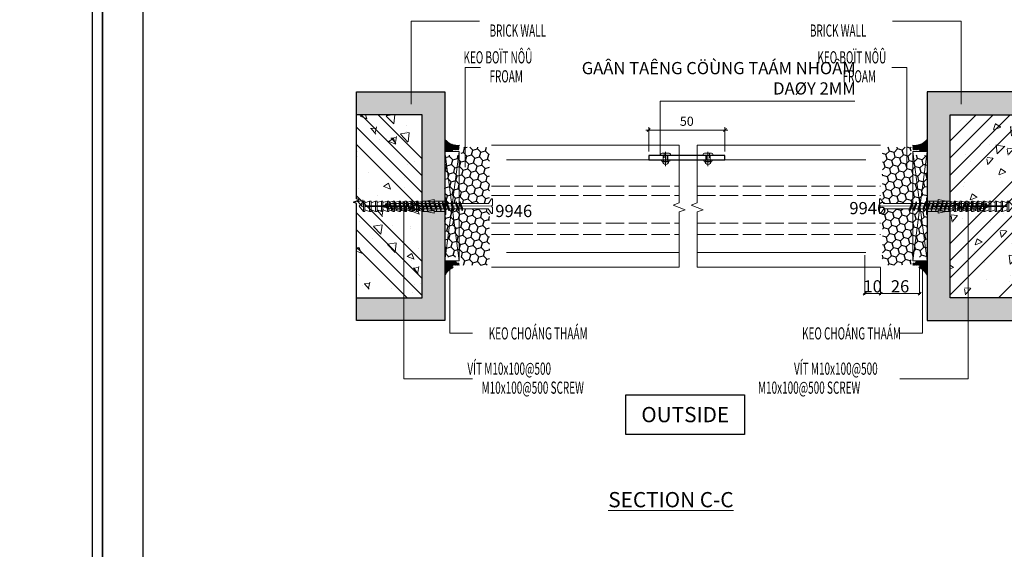
# Model space of a CAD drawing. Units: millimetres. Extents: x 21134 to 108035, y -4227 to -2522.
# Drawn here: x 106793 to 107439, y -3683 to -3335 of the extents above; entities that cross this region are included whole.
import ezdxf
from ezdxf.enums import TextEntityAlignment as Align

# ---------------------------------------------------------------- set-up
doc = ezdxf.new("R2010")
doc.units = ezdxf.units.MM
doc.header["$PDMODE"] = 35
for name, pattern in [('ACAD_ISO02W100', [15, 12, -3]), ('CENTER', [50.800000000000004, 31.75, -6.349999999999999, 6.349999999999999, -6.349999999999999]), ('HIDDEN2', [4.762499999999999, 3.175, -1.5875])]:
    doc.linetypes.add(name, pattern=pattern)
doc.layers.add('DIM', color=12, linetype='Continuous')
for name, color, linetype, lineweight in [('DIM_REF', 7, 'Continuous', 15), ('DIMENSION', 6, 'Continuous', 15), ('EW01_Dimension', 140, 'Continuous', 15), ('EW17_Hidden', 63, 'ACAD_ISO02W100', 13), ('EW44_Concrete', 16, 'Continuous', 30), ('hach', 8, 'Continuous', 13), ('HATCH', 8, 'Continuous', 9), ('hatch-EW', 8, 'Continuous', 0), ('Logo', 253, 'Continuous', 15), ('nep', 4, 'Continuous', 30), ('note-EW', 2, 'Continuous', 0), ('TEXT', 7, 'Continuous', 15), ('Text - khung ten', 7, 'Continuous', 18)]:
    doc.layers.add(name, color=color, linetype=linetype, lineweight=lineweight)
doc.styles.add('1-1 model', font='arial.ttf', dxfattribs={"height": 8})
doc.styles.add('1B', font='vn_vni.shx', dxfattribs={"width": 0.6, "height": 2.5})
doc.styles.add('@hai text dim', font='VHAVAN.TTF')
doc.styles.add('PATXT', font='italicc.shx', dxfattribs={"width": 0.6, "bigfont": 'ctxt.shx'})
doc.styles.add('style2', font='vn_vni.shx', dxfattribs={"width": 0.6})
doc.styles.add('ten', font='VHHELS.TTF')
doc.dimstyles.new('1-1 model', dxfattribs={"dimtxt": 8, "dimasz": 2, "dimexe": 0.8, "dimexo": 0.8, "dimgap": 0.8, "dimtad": 1, "dimtoh": 1, "dimdec": 0, "dimzin": 12, "dimdsep": 46, "dimtxsty": 'style2', "dimblk": 'OBLIQUE', "dimcen": 0, "dimdle": 0.8, "dimclrd": 256, "dimclre": 256, "dimclrt": 2, "dimadec": 0, "dimazin": 0, "dimtfac": 1, "dimtdec": 0, "dimtix": 1, "dimtofl": 0, "dimtmove": 0, "dimatfit": 3, "dimfxl": 1, "dimtolj": 1, "dimtzin": 0, "dimlwd": -1, "dimlwe": -1, "dimarcsym": 0})
doc.dimstyles.new('Technal1-1', dxfattribs={"dimscale": 2, "dimtxt": 3, "dimasz": 1, "dimexe": 1, "dimexo": 2, "dimgap": 1, "dimtad": 1, "dimdec": 0, "dimdsep": 46, "dimtxsty": 'style2', "dimblk": 'OBLIQUE', "dimcen": 0, "dimdle": 1, "dimclrd": 256, "dimclre": 256, "dimclrt": 3, "dimadec": 0, "dimazin": 2, "dimtfac": 1, "dimtdec": 0, "dimtix": 1, "dimtmove": 0, "dimatfit": 3, "dimfxl": 1, "dimlwd": 18, "dimlwe": 18, "dimarcsym": 0})
pattern_1 = [(45, (0, 0), (-0.4490128060534576, 0.4490128060534577), []), (135, (0, 0), (-0.4490128060534577, -0.4490128060534576), [])]
pattern_2 = [(45, (0, 0), (1.423314026646967, 5.311878064154899), [3.175, -6.35]), (165, (0, 0), (-5.311878358686933, -1.423312927438454), [3.175, -6.35]), (105, (0, 0), (-3.888564332039965, 3.888565136716444), [-6.35, 3.175])]

# ---------------------------------------------------------------- blocks, each defined once
blk = doc.blocks.new('khungtennhadanA4')
at = {"layer": 'Defpoints', "color": 252}
blk.add_lwpolyline([(74852.1402244396, 16365.92598035136), (94852.1402244396, 16365.92598035136), (94852.1402244396, -11919.78830536261), (74852.1402244396, -11919.78830536261)], close=True, dxfattribs=at)
at = {"layer": 'nep'}
blk.add_lwpolyline([(94737.94188967398, 15762.87893843606), (94737.94188967398, -11803.6331960989), (75301.84552727251, -11803.63319609891), (75301.84552727251, 15762.87893843606)], close=True, dxfattribs=at)
at = {"layer": 'Logo', "color": 1, "ltscale": 100000, "style": 'ten'}
for tag, p in [('KHC', (84780.45840563564, -4052.393300192489)), ('SL', (87246.71205543584, -4052.393300192489)), ('TKLAN', (89802.241862439, -4052.393300192489))]:
    blk.add_attdef(tag, p, '', height=410.51676818008, dxfattribs=at)
at = {"layer": 'Logo', "ltscale": 100000, "style": 'ten'}
blk.add_attdef('MASP', (93415.28174931633, -11690.42211596749), '', height=392.2406735440923, dxfattribs=at)
at = {"layer": 'Text - khung ten', "color": 3, "ltscale": 100000, "style": '@hai text dim'}
blk.add_attdef('KICHTHUOCOCHO', text='', height=346.3735231519583, dxfattribs=at).set_placement((92629.6970102478, -4203.410493109695), align=Align.CENTER)
blk.add_attdef('KICHTHUOCCUA', (85526.6970102478, -5078.910493109695), '', height=346.3735231519583, dxfattribs=at)
at = {"layer": 'Text - khung ten', "color": 1, "ltscale": 100000, "style": '@hai text dim'}
for tag, p, height in [('QUYCACH', (85037.22191706038, -5810.897424674764), 201.5932581210445), ('HEPROFLE', (85034.5661576254, -6866.859886204104), 201.5932581210445), ('KINH', (85034.5661576254, -7396.614984282211), 201.5932581210445), ('KINH', (85034.5661576254, -7926.370082360316), 201.5932581210445), ('HEHEXIN', (85034.5661576254, -8575.355587251297), 201.5932581210445), ('PHUKIEN2', (85034.5661576254, -8934.502812752226), 201.5932581210445), ('VITRITAYNAM', (85034.5661576254, -9501.577490029189), 201.5932581210445), ('KH1', (85578.78174931633, -11008.92211596749), 140.7486062331768), ('KH3', (86702.78174931633, -11008.92211596749), 140.7486062331768), ('KH2', (85578.78174931633, -11317.42211596749), 140.7486062331768), ('KH4', (86702.78174931633, -11317.42211596749), 140.7486062331768), ('TANGLAPDAT', (84974.28174931633, -11701.92211596749), 140.7486062331768)]:
    blk.add_attdef(tag, p, '', height=height, dxfattribs=at)
blk = doc.blocks.new('VIT')
at = {"layer": 'hach', "color": 2}
for p, q in [((6008.427856595508, -31545.53654889728), (6008.011490403855, -31546.67896878324)), ((6008.011490403855, -31546.67896878324), (6009.328713803499, -31550.30370496848)), ((6009.745230524777, -31549.16143575777), (6008.427856595508, -31545.53654889728)), ((6009.328713803499, -31550.30370496848), (6008.427856595508, -31545.53654889728)), ((6010.541333577521, -31546.03919634654), (6010.980470832414, -31544.83458863618)), ((6012.293069385223, -31550.85932430509), (6010.541333577521, -31546.03919634654)), ((6012.732206640123, -31549.65471659473), (6010.980470832414, -31544.83458863618)), ((6010.980470832414, -31544.83458863618), (6012.293069385223, -31550.85932430509)), ((6013.830714574761, -31546.01005914709), (6011.404920177692, -31546.00251598412)), ((6016.715690465805, -31546.01133553638), (6014.707785781583, -31546.01048342628)), ((6019.354245957294, -31546.01261192566), (6017.592761672634, -31546.01175981562)), ((6021.992801448782, -31546.01388831501), (6020.231317164115, -31546.01303620491)), ((6028.337744556979, -31546.01644109376), (6022.891960540525, -31546.01368751552)), ((6031.22272044803, -31546.01771748305), (6029.214815763808, -31546.01686537301)), ((6033.861275939519, -31546.0189938724), (6032.099791654852, -31546.0181417623)), ((6039.672302985099, -31546.02154665109), (6034.226518968645, -31546.01879307285)), ((6042.55727887615, -31546.02282304038), (6040.549374191928, -31546.02197093034)), ((6042.55727887615, -31546.02282304038), (6040.795794591483, -31546.02197093028)), ((6042.55727887615, -31546.02282304038), (6040.795794591483, -31546.02197093028)), ((6045.195834367632, -31546.02409942972), (6043.434350082972, -31546.02324731963)), ((6045.195834367639, -31546.02409942972), (6043.434350082972, -31546.02324731963)), ((6045.195834367632, -31546.02409942972), (6043.434350082972, -31546.02324731963)), ((6075.557382754052, -31546.02397704749), (6046.072403368646, -31546.02314182464)), ((6053.89183730427, -31546.0279285977), (6051.883932620048, -31546.02707648767)), ((6053.89183730427, -31546.0279285977), (6052.130353019603, -31546.02707648761)), ((6053.89183730427, -31546.0279285977), (6052.130353019603, -31546.02707648761)), ((6056.530392795751, -31546.02920498705), (6054.768908511091, -31546.02835287695)), ((6056.530392795758, -31546.02920498705), (6054.768908511091, -31546.02835287695)), ((6056.530392795751, -31546.02920498705), (6054.768908511091, -31546.02835287695)), ((6077.697700530534, -31543.04128657136), (6075.557382754052, -31546.02397704749)), ((6077.697700530552, -31543.0412865713), (6078.36779029123, -31543.04128657136)), ((6077.885862347582, -31548.3454741633), (6077.886328608517, -31547.38161827601)), ((6077.885862347582, -31548.3454741633), (6078.36779029123, -31548.34570729377)), ((6077.886328608517, -31547.38161827601), (6078.368256552166, -31547.38185140648)), ((6078.36779029123, -31547.37724631157), (6078.36779029123, -31543.04128657136)), ((6078.36779029123, -31548.34570729377), (6078.36779029123, -31552.68166703399)), ((6009.745230524777, -31549.16143575777), (6009.328713803499, -31550.30370496848)), ((6012.293069385223, -31550.85932430509), (6012.732206640123, -31549.65471659473)), ((6015.144629382406, -31549.62515517063), (6012.718722033473, -31549.61761195306)), ((6018.029605273449, -31549.62643155997), (6016.144797837144, -31549.62557939522)), ((6020.668160764938, -31549.62770794926), (6018.906563528414, -31549.62685578451)), ((6023.306716256427, -31549.62898433855), (6021.545119019896, -31549.62813217385)), ((6026.478955735013, -31549.62993288925), (6024.205762396313, -31549.62878348446)), ((6029.651659364624, -31549.63153711736), (6027.356033920139, -31549.63037637016)), ((6032.536635255668, -31549.63281350665), (6030.65182781937, -31549.63196134189)), ((6038.599585472745, -31549.59888672241), (6033.153688504434, -31549.59613308951)), ((6035.175190747156, -31549.63408989594), (6033.413593510632, -31549.63323773124)), ((6040.986217792743, -31549.63664267469), (6035.540320824432, -31549.63388904179)), ((6043.871193683787, -31549.63791906397), (6041.986386247489, -31549.63706689922)), ((6043.871193683787, -31549.63791906392), (6042.109596447263, -31549.63706689922)), ((6043.871193683787, -31549.63791906392), (6042.109596447263, -31549.63706689922)), ((6044.748151938752, -31549.63834328857), (6046.509326548706, -31549.63834328857)), ((6075.486908834187, -31549.60320168961), (6047.37322282359, -31549.60251503613)), ((6055.205752111907, -31549.6430246213), (6053.320944675609, -31549.64217245655)), ((6055.205752111907, -31549.64302462124), (6053.444154875383, -31549.64217245655)), ((6055.205752111907, -31549.64302462124), (6053.444154875383, -31549.64217245655)), ((6056.082710366872, -31549.64344884589), (6057.843884976825, -31549.64344884589)), ((6077.697700530534, -31552.68166703399), (6075.488657298785, -31549.60320257366)), ((6077.697700530552, -31552.68166703405), (6078.36779029123, -31552.68166703399))]:
    blk.add_line(p, q, dxfattribs=at)
at = {"layer": 'hach', "color": 2, "ltscale": 0.005}
blk.add_line((6012.027560339204, -31547.63719437382), (6077.886095478049, -31547.86354621965), dxfattribs=at)
at = {"layer": 'hach', "color": 2}
for points in [[(6015.582450382471, -31550.83018710564), (6016.144797837144, -31549.62557939522), (6014.269851829661, -31544.80545143661), (6015.582450382471, -31550.83018710564), (6013.830714574761, -31546.01005914709), (6014.269851829661, -31544.80545143661)], [(6015.582450382471, -31550.83018710564), (6016.144797837144, -31549.62557939522), (6014.269851829661, -31544.80545143661), (6015.582450382471, -31550.83018710564), (6013.830714574761, -31546.01005914709), (6014.269851829661, -31544.80545143661)], [(6018.467426273514, -31550.83146349492), (6018.906563528414, -31549.62685578451), (6017.154827720705, -31544.80672782596), (6018.467426273514, -31550.83146349492), (6016.715690465805, -31546.01133553638), (6017.154827720705, -31544.80672782596)], [(6021.105981765003, -31550.83273988427), (6021.545119019896, -31549.62813217385), (6019.793383212193, -31544.80800421531), (6021.105981765003, -31550.83273988427), (6019.354245957294, -31546.01261192566), (6019.793383212193, -31544.80800421531)], [(6023.744537256492, -31550.83401627356), (6024.183674511384, -31549.6294085632), (6022.431938703682, -31544.80928060465), (6023.744537256492, -31550.83401627356), (6021.992801448782, -31546.01388831501), (6022.431938703682, -31544.80928060465)], [(6023.744537256492, -31550.83401627367), (6024.183674511391, -31549.62940856326), (6022.431938703682, -31544.80928060465), (6023.744537256492, -31550.83401627367), (6021.99280144879, -31546.01388831513), (6022.431938703682, -31544.80928060465)], [(6026.91700881059, -31550.83529266302), (6027.35614606549, -31549.6306849526), (6025.604410257781, -31544.810556994), (6026.91700881059, -31550.83529266302), (6025.165273002888, -31546.01516470447), (6025.604410257781, -31544.810556994)], [(6030.089480364689, -31550.83656905231), (6030.65182781937, -31549.63196134189), (6028.776881811879, -31544.81183338334), (6030.089480364689, -31550.83656905231), (6028.337744556979, -31546.01644109376), (6028.776881811879, -31544.81183338334)], [(6032.974456255733, -31550.83784544166), (6033.413593510632, -31549.63323773124), (6031.661857702923, -31544.81310977269), (6032.974456255733, -31550.83784544166), (6031.22272044803, -31546.01771748305), (6031.661857702923, -31544.81310977269)], [(6035.613011747221, -31550.83912183094), (6036.052149002121, -31549.63451412059), (6034.300413194412, -31544.81438616204), (6035.613011747221, -31550.83912183094), (6033.861275939519, -31546.0189938724), (6034.300413194412, -31544.81438616204)], [(6038.25156723871, -31550.84039822035), (6038.69070449361, -31549.63579050993), (6036.9389686859, -31544.81566255133), (6038.25156723871, -31550.84039822035), (6036.499831431008, -31546.0202702618), (6036.9389686859, -31544.81566255133)], [(6041.424038792808, -31550.84167460964), (6041.986386247489, -31549.63706689922), (6040.111440239999, -31544.81693894067), (6041.424038792808, -31550.84167460964), (6039.672302985099, -31546.02154665109), (6040.111440239999, -31544.81693894067)], [(6044.309014683852, -31550.84295099893), (6044.748151938752, -31549.63834328857), (6042.996416131043, -31544.81821533002), (6044.309014683852, -31550.84295099893), (6042.55727887615, -31546.02282304038), (6042.996416131043, -31544.81821533002)], [(6044.309014683852, -31550.84295099898), (6044.748151938752, -31549.63834328857), (6042.996416131043, -31544.81821533002), (6044.309014683852, -31550.84295099898), (6042.55727887615, -31546.02282304038), (6042.996416131043, -31544.81821533002)], [(6044.309014683852, -31550.84295099893), (6044.748151938752, -31549.63834328857), (6042.996416131043, -31544.81821533002), (6044.309014683852, -31550.84295099893), (6042.55727887615, -31546.02282304038), (6042.996416131043, -31544.81821533002)], [(6046.947570175341, -31550.84422738827), (6047.386707430241, -31549.63961967791), (6045.634971622531, -31544.81949171931), (6046.947570175341, -31550.84422738827), (6045.195834367632, -31546.02409942972), (6045.634971622531, -31544.81949171931)], [(6049.58612566683, -31550.84550377768), (6050.025262921729, -31549.64089606726), (6048.27352711402, -31544.82076810865), (6049.58612566683, -31550.84550377768), (6047.834389859127, -31546.02537581913), (6048.27352711402, -31544.82076810865)], [(6052.758597220928, -31550.84678016696), (6053.320944675609, -31549.64217245655), (6051.445998668119, -31544.822044498), (6052.758597220928, -31550.84678016696), (6051.006861413219, -31546.02665220842), (6051.445998668119, -31544.822044498)], [(6055.643573111972, -31550.84805655625), (6056.082710366872, -31549.64344884589), (6054.330974559162, -31544.82332088735), (6055.643573111972, -31550.84805655625), (6053.89183730427, -31546.0279285977), (6054.330974559162, -31544.82332088735)], [(6055.643573111972, -31550.84805655631), (6056.082710366872, -31549.64344884589), (6054.330974559162, -31544.82332088735), (6055.643573111972, -31550.84805655631), (6053.89183730427, -31546.0279285977), (6054.330974559162, -31544.82332088735)], [(6055.643573111972, -31550.84805655625), (6056.082710366872, -31549.64344884589), (6054.330974559162, -31544.82332088735), (6055.643573111972, -31550.84805655625), (6053.89183730427, -31546.0279285977), (6054.330974559162, -31544.82332088735)], [(6058.28212860346, -31550.8493329456), (6058.72126585836, -31549.64472523524), (6056.969530050651, -31544.82459727663), (6058.28212860346, -31550.8493329456), (6056.530392795751, -31546.02920498705), (6056.969530050651, -31544.82459727663)]]:
    blk.add_lwpolyline(points, dxfattribs=at)
for centre, radius, start, end in [((6014.130364037459, -31567.07507214923), 21.07576512871916, 106.6654124886644, 113.9157639831152), ((6014.148999959039, -31528.55084420229), 21.07576512872181, 246.0288028709548, 255.3965834269034), ((6014.130364037459, -31567.07507214923), 21.07576512871884, 99.55176953789406, 104.5344556502398), ((6014.148999959039, -31528.55084420229), 21.07576512872181, 257.9390945386951, 263.6538195389846)]:
    blk.add_arc(centre, radius, start, end, dxfattribs=at)
blk = doc.blocks.new('mat cat tacke')
at = {"layer": 'HATCH', "color": 1, "linetype": 'Continuous'}
for p, q in [((-56.40409999998519, 0), (-53.52409999998054, 3.35999999998603)), ((-53.52409999998054, -3.35999999998603), (-56.40409999998519, 0)), ((-53.52409999998054, -3.35999999998603), (-53.52409999998054, 3.35999999998603)), ((-52.56409999998868, 3.35999999998603), (-53.52409999998054, 3.35999999998603)), ((-52.56409999998868, -3.35999999998603), (-52.56409999998868, 3.35999999998603)), ((-52.56409999998868, 2.346666666660212), (-49.52409999998054, 3.35999999998603)), ((-52.56409999998868, 0.2716000000073109), (-24.77820000000065, 0.2716000000073109)), ((-49.52409999998054, -3.35999999998603), (-49.52409999998054, 3.35999999998603)), ((-48.56409999998868, 3.35999999998603), (-49.52409999998054, 3.35999999998603)), ((-48.56409999998868, -3.35999999998603), (-48.56409999998868, 3.35999999998603)), ((-48.56409999998868, 2.346666666660212), (-45.52409999998054, 3.35999999998603)), ((-45.52409999998054, -3.35999999998603), (-45.52409999998054, 3.35999999998603)), ((-44.56409999998868, 3.35999999998603), (-45.52409999998054, 3.35999999998603)), ((-44.56409999998868, -3.35999999998603), (-44.56409999998868, 3.35999999998603)), ((-44.56409999998868, 2.399999999994179), (-41.68409999998403, 3.35999999998603)), ((-41.68409999998403, -3.35999999998603), (-41.68409999998403, 3.35999999998603)), ((-40.72409999999218, 3.35999999998603), (-41.68409999998403, 3.35999999998603)), ((-40.72409999999218, 2.399999999994179), (-37.84409999998752, 3.35999999998603)), ((-40.72409999999218, -3.35999999998603), (-40.72409999999218, 3.35999999998603)), ((-37.84409999998752, -3.35999999998603), (-37.84409999998752, 3.35999999998603)), ((-36.88409999999567, 3.35999999998603), (-37.84409999998752, 3.35999999998603)), ((-36.88409999999567, 2.399999999994179), (-34.00409999999101, 3.35999999998603)), ((-36.88409999999567, -3.35999999998603), (-36.88409999999567, 3.35999999998603)), ((-34.00409999999101, -3.35999999998603), (-34.00409999999101, 3.35999999998603)), ((-33.04409999999916, 3.35999999998603), (-34.00409999999101, 3.35999999998603)), ((-33.04409999999916, -3.35999999998603), (-33.04409999999916, 3.35999999998603)), ((-33.04409999999916, 2.399999999994179), (-30.16409999999451, 3.35999999998603)), ((-30.16409999999451, -3.35999999998603), (-30.16409999999451, 3.35999999998603)), ((-29.20410000000265, 3.35999999998603), (-30.16409999999451, 3.35999999998603)), ((-29.20410000000265, 2.399999999994179), (-26.324099999998, 3.35999999998603)), ((-29.20410000000265, -3.35999999998603), (-29.20410000000265, 3.35999999998603)), ((-26.324099999998, -3.35999999998603), (-26.324099999998, 3.35999999998603)), ((-25.36410000000615, 3.35999999998603), (-26.324099999998, 3.35999999998603)), ((-25.36410000000615, -3.35999999998603), (-25.36410000000615, 3.35999999998603)), ((-25.36410000000615, 2.399999999994179), (-22.48410000000149, 3.35999999998603)), ((-24.77820000000065, 0.2716000000073109), (-22.49710000000778, -0.7295999999914784)), ((-22.49710000000778, -0.7295999999914784), (-18.81750000000466, 1.864200000010896)), ((-22.48410000000149, -3.35999999998603), (-22.48410000000149, 3.35999999998603)), ((-21.52410000000964, 3.35999999998603), (-22.48410000000149, 3.35999999998603)), ((-22.44200000001001, -1.277999999991152), (-18.78650000001653, 1.298700000013923)), ((-21.52410000000964, 2.399999999994179), (-18.64410000000498, 3.35999999998603)), ((-21.52410000000964, -3.35999999998603), (-21.52410000000964, 3.35999999998603)), ((-18.81750000000466, 1.864200000010896), (-15.93340000000899, 0.2716000000073109)), ((-18.78650000001653, 1.298700000013923), (-16.05710000000545, -0.2084000000031665)), ((-18.64410000000498, -3.35999999998603), (-18.64410000000498, 3.35999999998603)), ((-17.68410000001313, 3.35999999998603), (-18.64410000000498, 3.35999999998603)), ((-17.68410000001313, -3.35999999998603), (-17.68410000001313, 3.35999999998603)), ((-17.68410000001313, 2.399999999994179), (-14.80410000000848, 3.35999999998603)), ((-15.93340000000899, 0.2716000000073109), (-3.482400000008056, 0.2716000000073109)), ((-14.80410000000848, 3.35999999998603), (-12.4041000000143, 3.35999999998603)), ((-14.80410000000848, -3.35999999998603), (-14.80410000000848, 3.35999999998603)), ((-12.4041000000143, 3.35999999998603), (-7.200000000011642, 4.5)), ((-12.4041000000143, 3.35999999998603), (-7.200000000011642, 2.888100000011036)), ((-12.4041000000143, 3.35999999998603), (-7.200000000011642, 2.399999999994179)), ((-7.200000000011642, 4.5), (-7.200000000011642, 2.399999999994179)), ((-7.200000000011642, 3.35999999998603), (0, 3.35999999998603)), ((-3.482400000008056, -0.2084000000031665), (-3.482400000008056, 0.2716000000073109)), ((0, -5.459999999991851), (0, 5.459999999991851)), ((0, 5.459999999991851), (0.4799999999813735, 5.459999999991851)), ((0.4799999999813735, -5.459999999991851), (0.4799999999813735, 5.459999999991851)), ((-52.56409999998868, -3.35999999998603), (-53.52409999998054, -3.35999999998603)), ((-52.56409999998868, -0.2084000000031665), (-24.87890000001062, -0.2084000000031665)), ((-52.56409999998868, -2.346666666660212), (-49.52409999998054, -3.35999999998603)), ((-49.52409999998054, -3.35999999998603), (-48.56409999998868, -3.35999999998603)), ((-48.56409999998868, -2.346666666660212), (-45.52409999998054, -3.35999999998603)), ((-45.52409999998054, -3.35999999998603), (-44.56409999998868, -3.35999999998603)), ((-44.56409999998868, -2.399999999994179), (-41.68409999998403, -3.35999999998603)), ((-41.68409999998403, -3.35999999998603), (-40.72409999999218, -3.35999999998603)), ((-40.72409999999218, -2.399999999994179), (-37.84409999998752, -3.35999999998603)), ((-37.84409999998752, -3.35999999998603), (-36.88409999999567, -3.35999999998603)), ((-36.88409999999567, -2.399999999994179), (-34.00409999999101, -3.35999999998603)), ((-34.00409999999101, -3.35999999998603), (-33.04409999999916, -3.35999999998603)), ((-33.04409999999916, -2.399999999994179), (-30.16409999999451, -3.35999999998603)), ((-30.16409999999451, -3.35999999998603), (-29.20410000000265, -3.35999999998603)), ((-29.20410000000265, -2.399999999994179), (-26.324099999998, -3.35999999998603)), ((-26.324099999998, -3.35999999998603), (-25.36410000000615, -3.35999999998603)), ((-25.36410000000615, -2.399999999994179), (-22.48410000000149, -3.35999999998603)), ((-24.87890000001062, -0.2084000000031665), (-22.44200000001001, -1.277999999991152)), ((-22.48410000000149, -3.35999999998603), (-21.52410000000964, -3.35999999998603)), ((-21.52410000000964, -2.399999999994179), (-18.64410000000498, -3.35999999998603)), ((-18.64410000000498, -3.35999999998603), (-17.68410000001313, -3.35999999998603)), ((-17.68410000001313, -2.399999999994179), (-14.80410000000848, -3.35999999998603)), ((-16.05710000000545, -0.2084000000031665), (-3.482400000008056, -0.2084000000031665)), ((-14.80410000000848, -3.35999999998603), (-12.4041000000143, -3.35999999998603)), ((-12.4041000000143, -3.35999999998603), (-7.200000000011642, -2.399999999994179)), ((-12.4041000000143, -3.35999999998603), (-7.200000000011642, -2.888100000011036)), ((-12.4041000000143, -3.35999999998603), (-7.200000000011642, -4.5)), ((-7.200000000011642, -4.5), (-7.200000000011642, -2.399999999994179)), ((-7.200000000011642, -3.35999999998603), (0, -3.35999999998603)), ((0, -5.459999999991851), (0.4799999999813735, -5.459999999991851))]:
    blk.add_line(p, q, dxfattribs=at)
blk = doc.blocks.new('Wall 25')
at = {"layer": 'DIM'}
h = blk.add_hatch(dxfattribs=at)
h.set_pattern_fill('HONEY', color=256, angle=45, style=0)
h.set_pattern_definition(pattern_2)
h.paths.add_polyline_path([(2175.108657935531, 2347.89142710812), (2165.788657935528, 2347.89142710812, -1), (2164.508657935531, 2347.89142710812), (2164.50865793553, 2353.17142710812), (2145.788657935529, 2353.17142710812), (2145.788657935529, 2332.85142710812), (2146.33265793553, 2332.443427108122, -0.5000000000026741), (2146.332657935529, 2332.05942710812), (2145.788657935529, 2331.651427108123), (2146.332657935531, 2331.24342710812, -0.4999999999999994), (2146.33265793553, 2330.85942710812), (2145.788657935529, 2330.451427108122), (2145.788657935529, 2317.489264970167), (2146.648975712011, 2316.290348778115), (2164.801135468718, 2316.290862975477), (2165.236828415412, 2317.489728548975), (2165.67386337386, 2316.290887697295), (2167.439254252016, 2316.290937705632), (2167.8753839069, 2317.491004938263), (2168.312856918687, 2316.290962452229), (2170.293089452645, 2316.2910185464), (2170.760359797944, 2317.49228132761), (2171.19826831841, 2316.291044187458), (2173.495836314125, 2316.29110927081), (2173.932831352043, 2317.493557716956), (2174.371172412359, 2316.29113406651), (2174.628657935549, 2316.291141360319), (2174.628657935549, 2319.914918439904), (2175.108657935531, 2319.914918439904)])
h = blk.add_hatch(dxfattribs=at)
h.set_pattern_fill('HONEY', color=256, angle=45, style=0)
h.set_pattern_definition(pattern_2)
h.paths.add_polyline_path([(2175.108657935531, 2308.994918439921), (2174.628657935549, 2308.994918439921), (2174.628657935549, 2312.711805795283), (2173.071945399786, 2312.71176777387), (2172.620232799233, 2311.468822047933), (2172.167127556193, 2312.711745674445), (2169.899909556578, 2312.711690299524), (2169.447761245135, 2311.467545658645), (2168.885413790454, 2312.672153369062), (2167.000719304701, 2312.671301255375), (2166.562785354091, 2311.466269269356), (2166.123648099191, 2312.670876979715), (2164.362473489238, 2312.670876979715), (2163.924229862602, 2311.46499288001), (2163.469806143323, 2312.711533249578), (2146.717701771026, 2312.711124093314), (2145.788657935529, 2311.416433075701), (2145.788657935529, 2298.451427108118), (2146.332657935529, 2298.043427108121, -0.5000000000026742), (2146.33265793553, 2297.659427108119), (2145.788657935529, 2297.251427108121), (2146.332657935531, 2296.843427108122, -0.5000000000013369), (2146.332657935529, 2296.459427108122), (2145.788657935529, 2296.051427108124), (2145.788657935529, 2275.731427108121), (2164.50865793553, 2275.731427108121), (2164.508657935531, 2281.011427108116, -1), (2165.788657935528, 2281.011427108116), (2175.108657935531, 2281.011427108116)])
at = {"layer": 'hatch-EW'}
h = blk.add_hatch(dxfattribs=at)
h.set_pattern_fill('DOTS', color=8, angle=90, style=0)
h.set_pattern_definition([(180, (8482.007719583702, 5191.059983850344), (-0.7937499999999995, -1.5875), [0, -1.5875])])
h.paths.add_polyline_path([(2233.209224087468, 2374.453144318625), (2233.209224087468, 2389.453144318614), (2175.108657935531, 2389.453144318618), (2175.108657935531, 2239.453144318618), (2233.209224087468, 2239.453144318614), (2233.209224087468, 2254.453144318614), (2190.108657935531, 2254.453144318611), (2190.108657935531, 2374.453144318618)])
h = blk.add_hatch(dxfattribs=at)
h.set_pattern_fill('BT-DA1X2', color=256, scale=0.25, angle=90, style=0, pattern_type=2)
h.set_pattern_definition([(230.0000000000001, (8482.007719583702, 5191.059983850344), (-45.546167249001, 3.984771384725758), [4.762499999999999, -52.3875]), (175, (8482.007719583702, 5191.059983850344), (8.81070649391676, -47.76416072054499), [3.81, -41.91]), (280.451, (8478.212219583695, 5191.392046350349), (-36.7356254164898, -43.77917195507298), [4.047499999999998, -44.52249999999998]), (230.0000000000001, (8432.007719583702, 5141.059983850344), (-45.546167249001, 3.984771384725758), [4.762499999999999, -52.3875]), (175, (8432.007719583702, 5141.059983850344), (8.81070649391676, -47.76416072054499), [3.81, -41.91]), (280.451, (8428.212219583695, 5141.392046350349), (-36.7356254164898, -43.77917195507298), [4.047499999999998, -44.52249999999998]), (226.1842, (8482.007719583702, 5178.359983850347), (-67.76976022303248, 10.51058198318177), [7.143749999999987, -78.5812499999998]), (276.6356, (8476.360244583697, 5179.235858850345), (-59.35105861655927, -61.85638897251232), [6.071249999999984, -66.78374999999974]), (171.184, (8482.007719583702, 5178.359983850347), (-59.35115145348347, -61.85627946514943), [5.715, -62.865]), (226.1842, (8432.007719583702, 5128.359983850347), (-67.76976022303248, 10.51058198318177), [7.143749999999987, -78.5812499999998]), (276.6356, (8426.360244583697, 5129.235858850345), (-59.35105861655927, -61.85638897251232), [6.071249999999984, -66.78374999999974]), (171.184, (8432.007719583702, 5128.359983850347), (-59.35115145348347, -61.85627946514943), [5.715, -62.865]), (201, (8475.657719583696, 5181.534983850343), (-37.90371995884583, 25.56637962919062), [4.762499999999968, -52.38749999999975]), (146, (8475.657719583696, 5181.534983850343), (-15.45050708691176, -46.04699153057982), [3.81, -41.91]), (251.4514, (8472.4990945837, 5183.665508850343), (-53.35412269253111, -20.48071442901438), [4.047499999999976, -44.52249999999981]), (201, (8425.657719583696, 5131.534983850343), (-37.90371995884583, 25.56637962919062), [4.762499999999968, -52.38749999999975]), (146, (8425.657719583696, 5131.534983850343), (-15.45050708691176, -46.04699153057982), [3.81, -41.91]), (251.4514, (8422.4990945837, 5133.665508850343), (-53.35412269253111, -20.48071442901438), [4.047499999999976, -44.52249999999981]), (217.5000000000001, (8482.007719583702, 5191.059983850344), (-0.7721508126479483, -21.13875971828828), [0, -41.40199999999997, 0, -42.54499999999997, 0, -42.06874999999997]), (187.5, (8482.007719583702, 5191.059983850344), (-16.70491562757643, -25.04514370452988), [0, -24.25699999999999, 0, -40.44949999999999, 0, -16.03375]), (147.5, (8496.1682195837, 5191.059983850344), (-33.89764879171785, 1.432185998168355), [0, -15.87499999999999, 0, -49.52999999999996, 0, -65.72249999999991]), (137.5, (8502.518219583706, 5191.059983850344), (-37.03229534650451, -6.356622758333264), [0, -20.6375, 0, -32.893, 0, -46.6725]), (225, (8482.007719583702, 5191.059983850344), (33.67596045400933, -33.67596045400931), []), (225, (8470.782394583695, 5191.059983850344), (33.67596045400933, -33.67596045400931), []), (225, (8459.557069583703, 5191.059983850344), (33.67596045400933, -33.67596045400931), []), (225, (8448.331719583695, 5191.059983850344), (33.67596045400933, -33.67596045400931), [])])
h.paths.add_polyline_path([(2233.209224087468, 2319.37649901012), (2233.209224087468, 2374.453144318614), (2190.108657935531, 2374.453144318618), (2190.108657935531, 2254.453144318611), (2233.209224087468, 2254.453144318607), (2233.209224087468, 2316.37649901012), (2235.269832152067, 2317.126499010116), (2231.148616022876, 2318.626499010113)])
h = blk.add_hatch(dxfattribs=at)
h.set_pattern_fill('ANSI37', color=256, scale=0.2, style=0)
h.set_pattern_definition(pattern_1)
edge = h.paths.add_edge_path()
edge.add_line((2169.515509623015, 2350.293144318614), (2175.108657935531, 2350.293144318614))
edge.add_line((2175.108657935531, 2350.293144318614), (2175.108657935531, 2358.332581377647))
edge.add_arc((2166.831943981294, 2364.977780587939), 10.6142671167023, 263.0514387026107, 321.2397534433698, ccw=False)
edge.add_arc((2165.46865793553, 2354.131427108118), 0.3200000000000644, 8.139977580867708e-11, 75.67204025729751, ccw=False)
edge.add_line((2165.788657935529, 2354.131427108119), (2165.788657935529, 2351.571427108121))
edge.add_line((2165.788657935529, 2351.571427108121), (2169.468657935529, 2351.571427108123))
edge.add_arc((2169.468657935529, 2350.931427108122), 0.6400000000012369, -85.801863415365, 90.0000000000203, ccw=False)
h = blk.add_hatch(dxfattribs=at)
h.set_pattern_fill('ANSI37', color=256, scale=0.2, style=0)
h.set_pattern_definition(pattern_1)
edge = h.paths.add_edge_path()
edge.add_line((2175.10865793553, 2278.613144318621), (2165.788657935529, 2278.613144318621))
edge.add_line((2165.788657935529, 2278.613144318621), (2165.788657935529, 2278.611427108122))
edge.add_line((2165.788657935529, 2278.611427108122), (2167.068657935528, 2278.611427108124))
edge.add_arc((2167.068657935528, 2277.971427108122), 0.6400000000016917, -90, 90, ccw=False)
edge.add_line((2167.068657935528, 2277.331427108121), (2165.788657935529, 2277.331427108123))
edge.add_line((2165.788657935529, 2277.331427108123), (2165.788657935529, 2275.731427108121))
edge.add_line((2165.788657935529, 2275.731427108121), (2169.468657935529, 2275.731427108119))
edge.add_arc((2169.468657935529, 2275.091427108118), 0.6400000000012369, -90, 90, ccw=False)
edge.add_arc((2164.806087578887, 2263.844063068419), 11.58687767266583, 27.232310360264307, 66.27164171311921, ccw=False)
edge.add_line((2175.108657935531, 2269.146211524255), (2175.10865793553, 2278.613144318621))
at = {"layer": 'EW44_Concrete', "linetype": 'Continuous'}
blk.add_lwpolyline([(2233.209224087468, 2389.453144318618), (2175.108657935531, 2389.453144318618), (2175.108657935531, 2239.453144318618), (2233.209224087468, 2239.453144318618), (2233.209224087468, 2316.376499010116), (2235.269832152064, 2317.126499010116), (2231.148616022872, 2318.626499010116), (2233.209224087468, 2319.376499010116)], close=True, dxfattribs=at)
blk.add_lwpolyline([(2233.209224087468, 2254.453144318611), (2190.108657935531, 2254.453144318611), (2190.108657935531, 2374.453144318618), (2233.209224087468, 2374.453144318618)], dxfattribs=at)
at = {"layer": 'HATCH'}
for p, q in [((2175.108657935531, 2350.293144318614), (2165.788657935524, 2278.613144318621)), ((2175.108657935531, 2278.613144318621), (2165.788657935524, 2350.293144318614))]:
    blk.add_line(p, q, dxfattribs=at)
blk.add_lwpolyline([(2175.108657935531, 2278.613144318621), (2175.108657935531, 2350.293144318614), (2165.788657935524, 2350.293144318614), (2165.788657935524, 2278.613144318621)], close=True, dxfattribs=at)
at = {"layer": 'hatch-EW'}
for centre, radius, start, end in [((2166.831943981295, 2364.977780587939), 10.61426711670232, 262.6206015552399, 321.2397534433644), ((2164.806087578887, 2263.844063068419), 11.58687767266573, 27.23231036026436, 66.27164171311922)]:
    blk.add_arc(centre, radius, start, end, dxfattribs=at)
at = {"layer": 'HATCH', "xscale": -1}
for name, p in [('VIT', (8222.206358466063, 33862.31432582561)), ('mat cat tacke', (2175.108657935531, 2314.454918439912))]:
    blk.add_blockref(name, p, dxfattribs=at)
blk = doc.blocks.new('_Oblique')
at = {"color": 0, "linetype": 'ByBlock', "lineweight": -2}
blk.add_line((-0.5, -0.5), (0.5, 0.5), dxfattribs=at)
blk = doc.blocks.new('*D1432')
at = {"layer": 'Defpoints', "color": 0, "transparency": 16777216}
for p in [(107357.7920491479, -3497.160117042697), (107383.392049148, -3497.160117042697), (107357.7920491479, -3515.118377216461)]:
    blk.add_point(p, dxfattribs=at)
at = {"layer": 'DIMENSION', "transparency": 16777216}
for p, q in [((107357.7920491479, -3497.960117042698), (107357.7920491479, -3515.918377216462)), ((107383.392049148, -3497.960117042698), (107383.392049148, -3515.918377216462)), ((107384.192049148, -3515.118377216461), (107356.9920491479, -3515.118377216461))]:
    blk.add_line(p, q, dxfattribs=at)
at = {"layer": 'DIMENSION', "transparency": 16777216, "xscale": 2, "yscale": 2, "zscale": 2, "rotation": 180}
blk.add_blockref('_Oblique', (107357.7920491479, -3515.118377216461), dxfattribs=at)
at = {"layer": 'DIMENSION', "transparency": 16777216, "xscale": 2, "yscale": 2, "zscale": 2}
blk.add_blockref('_Oblique', (107383.392049148, -3515.118377216461), dxfattribs=at)
at = {"layer": 'DIMENSION', "color": 2, "transparency": 16777216, "insert": (107370.592049148, -3510.318377216461), "char_height": 8, "attachment_point": 5, "style": 'style2'}
blk.add_mtext('\\A1;26', dxfattribs=at)
blk = doc.blocks.new('*D1433')
at = {"layer": 'Defpoints', "color": 0, "transparency": 16777216}
for p in [(107347.441985718, -3489.087958017054), (107357.7920491479, -3497.160117042697), (107347.441985718, -3515.118377216461)]:
    blk.add_point(p, dxfattribs=at)
at = {"layer": 'DIMENSION', "transparency": 16777216}
for p, q in [((107347.441985718, -3489.887958017054), (107347.441985718, -3515.918377216462)), ((107357.7920491479, -3497.960117042698), (107357.7920491479, -3515.918377216462)), ((107358.5920491479, -3515.118377216461), (107346.641985718, -3515.118377216461))]:
    blk.add_line(p, q, dxfattribs=at)
at = {"layer": 'DIMENSION', "transparency": 16777216, "xscale": 2, "yscale": 2, "zscale": 2, "rotation": 180}
blk.add_blockref('_Oblique', (107347.441985718, -3515.118377216461), dxfattribs=at)
at = {"layer": 'DIMENSION', "transparency": 16777216, "xscale": 2, "yscale": 2, "zscale": 2}
blk.add_blockref('_Oblique', (107357.7920491479, -3515.118377216461), dxfattribs=at)
at = {"layer": 'DIMENSION', "color": 2, "transparency": 16777216, "insert": (107352.617017433, -3510.318377216461), "char_height": 8, "attachment_point": 5, "style": 'style2'}
blk.add_mtext('\\A1;10', dxfattribs=at)
blk = doc.blocks.new('*U780')
at = {"color": 9}
for p, q in [((-4821.211400908083, 1824.148847874581), (-4821.211252765977, 1819.617775658473)), ((-4820.527659691419, 1825.097553527892), (-4819.711440821309, 1825.369656136121)), ((-4819.711440821309, 1825.369656136121), (-4819.711212854381, 1818.397065481149)), ((-4819.711375879953, 1823.383360807878), (-4816.711375879804, 1823.383354448359)), ((-4816.711405769671, 1824.297568010277), (-4816.211422117292, 1824.797584357317)), ((-4816.711247905605, 1819.46914088807), (-4816.711405769671, 1824.297568010277)), ((-4819.711212854381, 1818.397065481149), (-4820.527449515313, 1818.669114716678)), ((-4819.711277795737, 1820.383360809392), (-4816.711277795588, 1820.383354449988)), ((-4816.211231558565, 1818.969157235691), (-4816.711247905605, 1819.46914088807))]:
    blk.add_line(p, q, dxfattribs=at)
at = {"color": 1, "linetype": 'CENTER'}
blk.add_line((-4812.550125228921, 1821.883490498521), (-4822.060045920676, 1821.883284017887), dxfattribs=at)
at = {"color": 9, "linetype": 'HIDDEN2'}
blk.add_lwpolyline([(-4821.21135953175, 1822.883311766062), (-4816.711359532415, 1822.883354448591), (-4815.711392227659, 1823.883387142787), (-4815.711261448781, 1819.883387144999), (-4816.711294142977, 1820.883354449756), (-4821.211294142311, 1820.883311767109)], dxfattribs=at)
at = {"color": 9}
for centre, radius, start, end in [((-4820.211400908665, 1824.148880569359), 0.9999999999989355, 108.4368220908668, 180.0018732660916), ((-4820.29308217017, 1821.883237344673), 5.015313280068081, 324.4765219188103, 35.52722462038567), ((-4815.71132683822, 1821.883387143951), 1.999999999997871, 270.0018732727617, 90.00187327276169), ((-4820.211252766443, 1819.61780835325), 0.9999999999989355, 180.0018732660916, 251.5669244560965)]:
    blk.add_arc(centre, radius, start, end, dxfattribs=at)
blk = doc.blocks.new('*D1471')
at = {"layer": 'Defpoints', "color": 0, "transparency": 16777216}
for p in [(107255.5961856057, -3407.79788811826), (107205.5961856057, -3425.900117042717), (107255.5961856057, -3425.900117042717)]:
    blk.add_point(p, dxfattribs=at)
at = {"layer": 'DIM', "lineweight": 18, "transparency": 16777216}
for p, q in [((107205.5961856057, -3421.900117042717), (107205.5961856057, -3405.79788811826)), ((107255.5961856057, -3421.900117042717), (107255.5961856057, -3405.79788811826)), ((107203.5961856057, -3407.79788811826), (107257.5961856057, -3407.79788811826))]:
    blk.add_line(p, q, dxfattribs=at)
at = {"layer": 'DIM', "lineweight": 18, "transparency": 16777216, "xscale": 2, "yscale": 2, "zscale": 2, "rotation": 180}
blk.add_blockref('_Oblique', (107205.5961856057, -3407.79788811826), dxfattribs=at)
at = {"layer": 'DIM', "lineweight": 18, "transparency": 16777216, "xscale": 2, "yscale": 2, "zscale": 2}
blk.add_blockref('_Oblique', (107255.5961856057, -3407.79788811826), dxfattribs=at)
at = {"layer": 'DIM', "color": 3, "transparency": 16777216, "insert": (107230.5961856057, -3402.79788811826), "char_height": 6, "attachment_point": 5, "style": 'style2'}
blk.add_mtext('50', dxfattribs=at)

msp = doc.modelspace()

# ---------------------------------------------------------------- linework, layer by layer
msp.add_lwpolyline([(107190.6168945504, -3607.539543420774), (107190.6168945504, -3581.40584628572), (107268.5050255191, -3581.40584628572), (107268.5050255191, -3607.539543420774)], close=True)
at = {"layer": 'DIM'}
msp.add_lwpolyline([(107205.5961856057, -3424.400117042717), (107205.5961856057, -3427.400117042717), (107255.5961856057, -3427.400117042717), (107255.5961856057, -3424.400117042717)], close=True, dxfattribs=at)
at = {"layer": 'DIMENSION'}
for p, q in [((107102.4565867485, -3417.799187914944), (107225.5959129213, -3417.799187914944)), ((107237.3620440056, -3417.800117042711), (107357.7920727396, -3417.800117042711)), ((107112.2165867485, -3427.39918791495), (107225.5961855793, -3427.39918791495)), ((107237.3623162575, -3427.400117042688), (107348.032049148, -3427.400117042688)), ((107112.2165867485, -3488.199187914967), (107225.5961794792, -3488.199187914938)), ((107237.3623105635, -3488.200117042706), (107348.032049148, -3488.200117042706)), ((107102.4565867485, -3497.799187914944), (107225.5958893297, -3497.799187914944)), ((107237.362020414, -3497.800117042711), (107357.7920491479, -3497.800117042711))]:
    msp.add_line(p, q, dxfattribs=at)
for points in [[(107225.5959129213, -3417.799187914973), (107225.5969850214, -3455.546703024283), (107221.5967811861, -3457.046703024283), (107229.5967811861, -3460.046703024283), (107225.5969850214, -3461.546703024283), (107225.5958893297, -3497.799187914944)], [(107237.3620437963, -3417.807044194934), (107237.3631158964, -3455.554559304243), (107233.3629120611, -3457.054559304243), (107241.3629120611, -3460.054559304243), (107237.3631158964, -3461.554559304243), (107237.3620202047, -3497.807044194934)]]:
    msp.add_lwpolyline(points, dxfattribs=at)
at = {"layer": 'EW17_Hidden'}
for p, q in [((107102.4565867486, -3444.687039186897), (107225.5966765866, -3444.687039186897)), ((107237.3628072648, -3444.687968314635), (107357.7920491479, -3444.687968314635)), ((107102.4565867486, -3450.838121443473), (107225.5968512888, -3450.838121443473)), ((107237.3629819671, -3450.839050571211), (107357.7920491479, -3450.839050571211)), ((107102.4565867486, -3468.942978925751), (107225.596761477, -3468.942978925751)), ((107237.3628925614, -3468.943908053489), (107357.7920491479, -3468.943908053489)), ((107102.4565867486, -3476.265707402704), (107225.5965401556, -3476.265707402704)), ((107237.3626712399, -3476.266636530442), (107357.7920491479, -3476.266636530442))]:
    msp.add_line(p, q, dxfattribs=at)

# ---------------------------------------------------------------- block references
at = {"layer": 'DIM', "xscale": 0.0594, "yscale": 0.0594, "zscale": 0.0594}
for p in [(101212.8871031865, -3493.836429578338), (102400.8871031865, -3493.836429578338)]:
    msp.add_blockref('khungtennhadanA4', p, dxfattribs=at)
at = {"layer": 'DIMENSION', "xscale": -1}
msp.add_blockref('Wall 25', (109246.965244684, -5772.250615023087), dxfattribs=at)
at = {"layer": 'DIMENSION'}
msp.add_blockref('Wall 25', (105213.2833912125, -5772.251544150825), dxfattribs=at)
at = {"layer": 'EW01_Dimension', "xscale": -1, "rotation": 90}
msp.add_blockref('*U780', (109038.5636175338, -8244.11144606843), dxfattribs=at)
at = {"layer": 'EW01_Dimension', "rotation": 270}
msp.add_blockref('*U780', (105422.6287536775, -8244.11144606843), dxfattribs=at)

# ---------------------------------------------------------------- texts
at = {"layer": 'note-EW', "char_height": 10, "attachment_point": 5, "style": '1-1 model'}
for s, insert in [('\\A1;OUTSIDE', (107229.5609600347, -3594.472694853262)), ('\\A1;{\\fArial|b1|i0|c163|p34;\\LSECTION \\fArial|b1|i0|c0|p34;C-C}', (107220.1569638551, -3650.272491605013))]:
    msp.add_mtext(s, dxfattribs=dict(at, insert=insert))
at = {"layer": 'TEXT', "color": 2, "style": 'PATXT', "width": 0.6}
for s, p in [('BRICK WALL', (107101.0762849917, -3346.543008605785)), ('BRICK WALL', (107311.4009223334, -3346.543008605785)), ('FROAM', (107101.0762849916, -3376.543008605785)), ('FROAM', (107332.8866366192, -3376.543008605785)), ('M10x100@500 SCREW', (107095.8599148123, -3580.776744520011)), ('M10x100@500 SCREW', (107277.3030067985, -3580.776744520011))]:
    msp.add_text(s, height=8, dxfattribs=at).set_placement(p)
at = {"layer": 'TEXT', "color": 3, "style": '1B', "width": 0.6}
for s, p in [('KEO BOÏT NÔÛ', (107084.0176123676, -3364.080454550286)), ('KEO BOÏT NÔÛ', (107316.3453092432, -3364.080454550286)), (' KEO CHOÁNG THAÁM', (107099.1440993311, -3545.20037025418)), (' KEO CHOÁNG THAÁM', (107304.8190913399, -3545.20037025418)), ('VÍT M10x100@500', (107086.5726707597, -3568.314190464512)), ('VÍT M10x100@500', (107300.9902508511, -3568.314190464512))]:
    msp.add_text(s, height=8, dxfattribs=at).set_placement(p)
at = {"layer": 'TEXT', "color": 3, "char_height": 8, "width": 190.8720667141888, "style": '1B'}
for s, insert, attachment_point in [('GAÂN TAÊNG CÖÙNG TAÁM NHOÂM DAØY 2MM', (107341.5377508442, -3386.995156468539), 9), ('\\A1;{\\C1;9946}', (107104.8788653379, -3464.88712194615), 7), ('\\A1;{\\C1;9946}', (107337.293090857, -3463.014828086859), 7)]:
    msp.add_mtext(s, dxfattribs=dict(at, insert=insert, attachment_point=attachment_point))

# ---------------------------------------------------------------- dimensions: what is measured, and where the dimension line sits
at = {"layer": 'DIM'}
dim = msp.add_linear_dim(base=(107255.5961856057, -3407.79788811826), p1=(107205.5961856057, -3425.900117042717), p2=(107255.5961856057, -3425.900117042717), dimstyle='Technal1-1', dxfattribs=at)
dim.commit()
dim.dimension.update_dxf_attribs({"geometry": '*D1471', "text_midpoint": (107230.5961856057, -3402.79788811826)})
at = {"layer": 'DIMENSION'}
for base, p1, p2, override, picture, middle in [((107347.441985718, -3515.118377216461), (107357.7920491479, -3497.160117042697), (107347.441985718, -3489.087958017054), {"dimtmove": 1, "dimfxl": 70}, '*D1433', (107352.617017433, -3510.318377216461)), ((107357.7920491479, -3515.118377216461), (107383.392049148, -3497.160117042697), (107357.7920491479, -3497.160117042697), {"dimfxl": 70}, '*D1432', (107370.592049148, -3510.318377216461))]:
    dim = msp.add_linear_dim(base=base, p1=p1, p2=p2, angle=180, dimstyle='1-1 model', override=override, dxfattribs=at)
    dim.commit()
    dim.dimension.update_dxf_attribs({"geometry": picture, "text_midpoint": middle})

# ---------------------------------------------------------------- leaders
at = {"layer": 'DIM_REF'}
for points in [[(107049.6046178654, -3390.891713233529), (107049.6046540038, -3336.381298934381), (107094.5722852003, -3336.381298934381)], [(107410.6440180311, -3390.891713233529), (107410.6439818927, -3336.381298934381), (107365.6763506962, -3336.381298934381)], [(107085.146014963, -3432.039983203412), (107085.1460405969, -3366.785199609217), (107095.1136717933, -3366.785199609217)], [(107375.1026209336, -3432.039983203412), (107375.1025952996, -3366.785199609217), (107365.1349641032, -3366.785199609217)], [(107213.1631595529, -3424.400004240061), (107213.1638831577, -3388.789807195865), (107340.8621325092, -3388.789807195865)], [(107044.929638782, -3458.08132922272), (107044.9296704175, -3571.018935523413), (107089.897301614, -3571.018935523413)], [(107415.3189971145, -3458.08132922272), (107415.318965479, -3571.018935523413), (107370.3513342825, -3571.018935523413)], [(107074.9296509579, -3497.324589240229), (107074.9296704175, -3541.018935523413), (107089.897301614, -3541.018935523413)], [(107385.3189849386, -3497.324589240229), (107385.318965479, -3541.018935523413), (107370.3513342825, -3541.018935523413)]]:
    msp.add_leader(points, dimstyle='1-1 model', dxfattribs=at)

doc.saveas('drawing.dxf')
